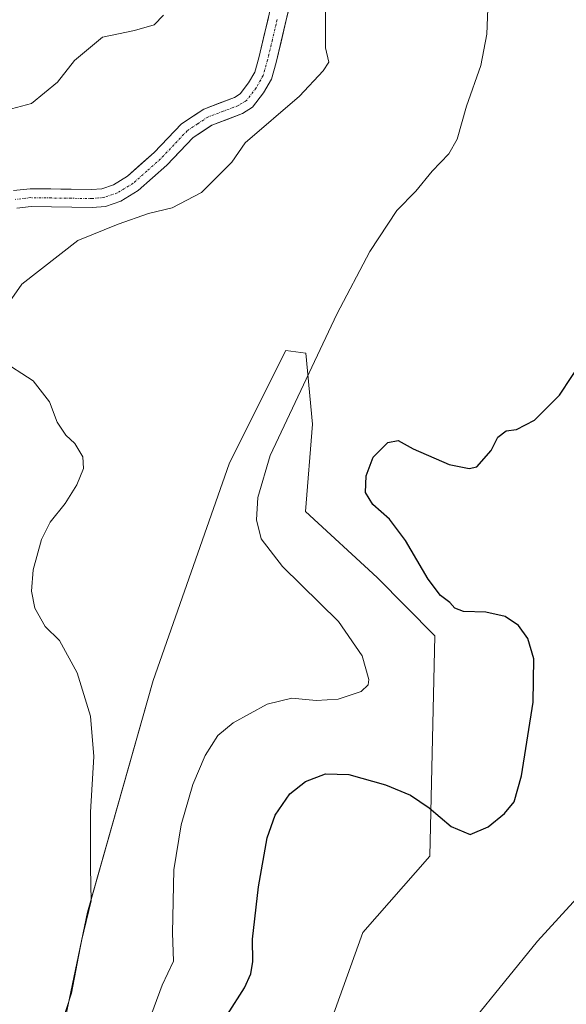
# Model space of a CAD drawing. Units: metres. Extents: x 625829 to 629319, y 4655531 to 4657906.
# Drawn here: x 627641 to 627763, y 4656793 to 4657012 of the extents above; entities that cross this region are included whole.
import ezdxf

# ---------------------------------------------------------------- set-up
doc = ezdxf.new("R2010")
doc.units = ezdxf.units.M
doc.header["$MEASUREMENT"] = 0
doc.linetypes.add('TRAZO_Y_PUNTO', pattern=[1, 0.5, -0.25, 0, -0.25])
for name, color, linetype, lineweight in [('Corriente natural Cxs', 5, 'Continuous', 13), ('Corriente natural eje', 5, 'TRAZO_Y_PUNTO', 0), ('Corriente natural superficial', 5, 'Continuous', 13), ('Cultivos herbáceos CxS', 92, 'Continuous', 0), ('Curva de nivel maestra', 36, 'Continuous', 30), ('Curva de nivel normal', 36, 'Continuous', 0), ('Pastizal CxS', 92, 'Continuous', 0), ('Suelo desnudo CxS', 43, 'Continuous', 0)]:
    doc.layers.add(name, color=color, linetype=linetype, lineweight=lineweight)

# ---------------------------------------------------------------- blocks, each defined once
blk = doc.blocks.new('*U155')
at = {"layer": 'Cultivos herbáceos CxS', "color": 92, "linetype": 'Continuous', "lineweight": 0}
blk.add_polyline3d([(627648.2257, 4656774.8065, 340.7809), (627656.3263, 4656813.4209, 340.3788), (627670.8963, 4656865.0469, 342.2921), (627687.8153, 4656913.2655, 343.0532), (627696.4385, 4656930.4963, 343.8648), (627700.4243, 4656938.4613, 343.8911), (627704.8781, 4656937.8851, 345.523), (627706.3543, 4656922.0303, 348.2512), (627704.8445, 4656902.6169, 348.7821), (627720.7723, 4656887.9317, 349.0921), (627733.5803, 4656874.9303, 348.4459), (627732.5163, 4656825.9477, 351.6475), (627717.6161, 4656808.9115, 353.9742), (627708.0371, 4656782.2907, 355.5899)], dxfattribs=at)
blk = doc.blocks.new('*U157')
at = {"layer": 'Cultivos herbáceos CxS', "color": 92, "linetype": 'Continuous', "lineweight": 0}
for points in [[(627640.5801, 4656970.1101, 337.0598), (627643.7701, 4656970.4701, 337.1871), (627657.3501, 4656970.2701, 338.4013), (627660.3401, 4656970.5301, 338.8308), (627663.7601, 4656971.6801, 338.9115), (627667.6201, 4656974.0301, 338.9516), (627673.9701, 4656979.6701, 338.0965), (627679.8101, 4656985.8301, 338.1098), (627684.0001, 4656988.6201, 338.3284), (627690.7801, 4656991.1701, 339.1427), (627693.0301, 4656992.5901, 339.6311), (627695.5001, 4656995.7701, 339.4638), (627697.2501, 4656998.8701, 339.2699), (627698.3201, 4657002.5801, 339.1452), (627700.3274, 4657011.0947, 338.3831), (627702.6201, 4657020.8201, 338.7733)], [(627708.0371, 4656782.2907, 355.5899), (627717.6161, 4656808.9115, 353.9742), (627732.5163, 4656825.9477, 351.6475), (627733.5803, 4656874.9303, 348.4459), (627720.7723, 4656887.9317, 349.0921), (627704.8445, 4656902.6169, 348.7821), (627706.3543, 4656922.0303, 348.2512), (627704.8781, 4656937.8851, 345.523), (627700.4243, 4656938.4613, 343.8911), (627696.4385, 4656930.4963, 343.8648), (627687.8153, 4656913.2655, 343.0532), (627670.8963, 4656865.0469, 342.2921), (627656.3263, 4656813.4209, 340.3788), (627648.2257, 4656774.8065, 340.7809)]]:
    blk.add_polyline3d(points, dxfattribs=at)
blk = doc.blocks.new('*U162')
at = {"layer": 'Suelo desnudo CxS', "color": 43, "linetype": 'Continuous', "lineweight": 0}
for points in [[(627639.8601, 4656974.0501, 336.5285), (627643.5801, 4656974.4701, 336.5869), (627657.2101, 4656974.2701, 336.9899), (627659.5101, 4656974.4701, 337.2414), (627662.0601, 4656975.3301, 337.3671), (627665.2401, 4656977.2601, 337.0989), (627671.1801, 4656982.5401, 337.144), (627677.2201, 4656988.9101, 337.2648), (627682.1701, 4656992.2001, 337.3397), (627688.9901, 4656994.7601, 337.6697), (627690.3001, 4656995.6001, 337.9188), (627692.1701, 4656997.9901, 337.6642), (627693.5401, 4657000.4301, 337.8491), (627694.4501, 4657003.5901, 337.9843), (627698.6801, 4657021.5101, 337.8832)], [(627702.6201, 4657020.8201, 338.7733), (627700.3274, 4657011.0947, 338.3831), (627698.3201, 4657002.5801, 339.1452), (627697.2501, 4656998.8701, 339.2699), (627695.5001, 4656995.7701, 339.4638), (627693.0301, 4656992.5901, 339.6311), (627690.7801, 4656991.1701, 339.1427), (627684.0001, 4656988.6201, 338.3284), (627679.8101, 4656985.8301, 338.1098), (627673.9701, 4656979.6701, 338.0965), (627667.6201, 4656974.0301, 338.9516), (627663.7601, 4656971.6801, 338.9115), (627660.3401, 4656970.5301, 338.8308), (627657.3501, 4656970.2701, 338.4013), (627643.7701, 4656970.4701, 337.1871), (627640.5801, 4656970.1101, 337.0598)]]:
    blk.add_polyline3d(points, dxfattribs=at)
blk = doc.blocks.new('*U193')
at = {"layer": 'Curva de nivel normal', "color": 36, "linetype": 'Continuous', "lineweight": 0}
for points in [[(627637.19, 4656991.61, 340), (627643.85, 4656993.46, 340), (627649.6, 4656998.19, 340), (627653.38, 4657002.98, 340), (627659.66, 4657008.18, 340), (627666.8, 4657009.69, 340), (627671.14, 4657010.94, 340), (627673.25, 4657013.11, 340)], [(627709.27, 4657013.84, 340), (627709.25, 4657005.85, 340), (627710.03, 4657002.61, 340), (627708.76, 4657000.66, 340), (627703.47, 4656995.08, 340), (627691.42, 4656984.7, 340), (627688.41, 4656980.35, 340), (627681.68, 4656973.62, 340), (627675.12, 4656970.2, 340), (627669.92, 4656968.97, 340), (627663.12, 4656966.54, 340), (627654.16, 4656962.95, 340), (627641.72, 4656953.22, 340), (627635.76, 4656944.8, 340)], [(627636.81, 4656936.47, 340), (627644.24, 4656931.73, 340), (627647.84, 4656927, 340), (627649.56, 4656922.5, 340), (627651.47, 4656919.64, 340), (627653.5, 4656917.76, 340), (627655.28, 4656914.8, 340), (627655.43, 4656912.2, 340), (627653.95, 4656908.53, 340), (627651.34, 4656904.43, 340), (627647.97, 4656900.26, 340), (627646.1, 4656896.38, 340), (627644.24, 4656889.63, 340), (627643.81, 4656884.87, 340), (627644.59, 4656881.09, 340), (627646.89, 4656877.06, 340), (627650.04, 4656873.89, 340), (627654, 4656866.73, 340), (627657.01, 4656857.08, 340), (627657.7, 4656848.11, 340), (627656.98, 4656835.72, 340), (627657, 4656823.35, 340), (627657.15, 4656816, 340), (627654.98, 4656807.08, 340), (627652.74, 4656795.43, 340), (627649.82, 4656786.55, 340)]]:
    blk.add_polyline3d(points, dxfattribs=at)
blk = doc.blocks.new('*U201')
at = {"layer": 'Curva de nivel normal', "color": 36, "linetype": 'Continuous', "lineweight": 0}
blk.add_polyline3d([(627668.64, 4656785.55, 345), (627672.91, 4656797.22, 345), (627675.43, 4656802.55, 345), (627675.2, 4656808.88, 345), (627675.54, 4656822.88, 345), (627677.14, 4656832.88, 345), (627679.76, 4656841.88, 345), (627682.46, 4656848.32, 345), (627685.28, 4656852.75, 345), (627688.76, 4656855.63, 345), (627696.28, 4656859.77, 345), (627701.75, 4656861.11, 345), (627707.18, 4656860.58, 345), (627712.09, 4656860.84, 345), (627717.2, 4656862.54, 345), (627718.8, 4656864.07, 345), (627718.94, 4656865.21, 345), (627717.42, 4656870.54, 345), (627712.16, 4656878.17, 345), (627699.7, 4656890.38, 345), (627694.99, 4656896.55, 345), (627693.92, 4656900.77, 345), (627694.2, 4656905.74, 345), (627697, 4656915.11, 345), (627711.78, 4656946.53, 345), (627719.17, 4656960.46, 345), (627725.13, 4656969.61, 345), (627729.36, 4656973.92, 345), (627733.02, 4656978.38, 345), (627736.72, 4656982.19, 345), (627738.58, 4656985.52, 345), (627740.66, 4656992.85, 345), (627743.84, 4657001.85, 345), (627745.19, 4657008.85, 345), (627745.49, 4657016.51, 345)], dxfattribs=at)
blk = doc.blocks.new('*U208')
at = {"layer": 'Curva de nivel normal', "color": 36, "linetype": 'Continuous', "lineweight": 0}
blk.add_polyline3d([(627741.74, 4656788.93, 355), (627756.49, 4656807.02, 355), (627769.16, 4656820.88, 355)], dxfattribs=at)
blk = doc.blocks.new('*U218')
at = {"layer": 'Curva de nivel maestra', "color": 36, "linetype": 'Continuous', "lineweight": 30}
blk.add_polyline3d([(627687.47, 4656790.69, 350), (627691.22, 4656796.6, 350), (627692.65, 4656799.73, 350), (627693.08, 4656802.49, 350), (627693.05, 4656807.46, 350), (627694.36, 4656819.11, 350), (627696.3, 4656830.03, 350), (627698.06, 4656835.04, 350), (627701.33, 4656839.82, 350), (627704.82, 4656842.54, 350), (627709.3, 4656844.25, 350), (627714.46, 4656844.1, 350), (627722.61, 4656841.82, 350), (627728.17, 4656839.46, 350), (627732.39, 4656836.71, 350), (627737.24, 4656832.5, 350), (627741.46, 4656830.74, 350), (627745.46, 4656832.43, 350), (627749.13, 4656835.43, 350), (627751.3, 4656838, 350), (627752.94, 4656843.78, 350), (627755.47, 4656860.21, 350), (627755.68, 4656869.87, 350), (627754.35, 4656874.35, 350), (627752.21, 4656877.26, 350), (627749.25, 4656879.24, 350), (627744.98, 4656880.2, 350), (627739.98, 4656880.39, 350), (627738.03, 4656881.11, 350), (627736.99, 4656882.41, 350), (627734.88, 4656883.96, 350), (627732.16, 4656887.58, 350), (627727.1, 4656896.18, 350), (627723.52, 4656900.92, 350), (627719.82, 4656904.15, 350), (627718.18, 4656906.84, 350), (627718.34, 4656910.58, 350), (627719.91, 4656914.74, 350), (627723.13, 4656917.96, 350), (627725.46, 4656918.43, 350), (627728.79, 4656916.54, 350), (627736.79, 4656913.12, 350), (627741.29, 4656912.22, 350), (627742.96, 4656912.57, 350), (627746.15, 4656916.18, 350), (627747.63, 4656919.16, 350), (627749.46, 4656920.56, 350), (627751.79, 4656920.87, 350), (627755.79, 4656922.94, 350), (627761.37, 4656928.53, 350), (627766.86, 4656936.85, 350)], dxfattribs=at)

msp = doc.modelspace()

# ---------------------------------------------------------------- linework, layer by layer
at = {"layer": 'Corriente natural Cxs', "color": 5, "linetype": 'Continuous', "lineweight": 13}
for points in [[(627701.55, 4657016.26, 337.61), (627700.47, 4657011.7, 337.72), (627699.4, 4657007.14, 337.74), (627698.32, 4657002.58, 337.68), (627697.25, 4656998.87, 337.39), (627695.5, 4656995.77, 337.68), (627693.03, 4656992.59, 337.69), (627690.78, 4656991.17, 337.55), (627687.39, 4656989.9, 337.25), (627684, 4656988.62, 336.89), (627681.91, 4656987.23, 337.17), (627679.81, 4656985.83, 337.36), (627676.89, 4656982.75, 337.01), (627673.97, 4656979.67, 337.26), (627670.8, 4656976.85, 337.03), (627667.62, 4656974.03, 336.9), (627663.76, 4656971.68, 337.35), (627660.34, 4656970.53, 336.83), (627657.35, 4656970.27, 336.61), (627652.82, 4656970.34, 336.36), (627648.3, 4656970.4, 336.56), (627643.77, 4656970.47, 336.53), (627640.58, 4656970.11, 336.38)], [(627639.86, 4656974.05, 336.25), (627643.58, 4656974.47, 336.42), (627648.12, 4656974.4, 336.4), (627652.67, 4656974.34, 336.41), (627657.21, 4656974.27, 336.67), (627659.51, 4656974.47, 336.85), (627662.06, 4656975.33, 337.14), (627665.24, 4656977.26, 337.34), (627668.21, 4656979.9, 337.44), (627671.18, 4656982.54, 337.67), (627674.2, 4656985.73, 337.59), (627677.22, 4656988.91, 337.61), (627679.7, 4656990.56, 337.61), (627682.17, 4656992.2, 337.71), (627685.58, 4656993.48, 337.81), (627688.99, 4656994.76, 337.54), (627690.3, 4656995.6, 337.46), (627692.17, 4656997.99, 337.59), (627693.54, 4657000.43, 337.72), (627694.45, 4657003.59, 337.85), (627695.51, 4657008.07, 337.88), (627696.57, 4657012.55, 337.86)]]:
    msp.add_polyline3d(points, dxfattribs=at)
at = {"layer": 'Corriente natural eje', "color": 5, "linetype": 'TRAZO_Y_PUNTO', "lineweight": 0}
msp.add_polyline3d([(627698.52, 4657012.12, 337.78), (627697.45, 4657007.6, 337.6), (627696.38, 4657003.08, 337.23), (627695.39, 4656999.65, 337.3), (627693.84, 4656996.88, 337.48), (627691.67, 4656994.09, 337.07), (627689.88, 4656992.97, 337.27), (627686.48, 4656991.69, 337.43), (627683.08, 4656990.41, 337.28), (627680.8, 4656988.89, 337.07), (627678.51, 4656987.37, 337.31), (627675.55, 4656984.24, 337.1), (627672.58, 4656981.1, 337.31), (627669.51, 4656978.38, 337.03), (627666.43, 4656975.65, 336.99), (627662.91, 4656973.51, 336.69), (627659.92, 4656972.5, 336.67), (627657.28, 4656972.27, 336.5), (627652.74, 4656972.34, 336.2), (627648.21, 4656972.4, 336.25), (627643.67, 4656972.47, 336.24), (627640.22, 4656972.08, 336.19)], dxfattribs=at)
at = {"layer": 'Corriente natural superficial', "color": 5, "linetype": 'Continuous', "lineweight": 13}
for points in [[(627701.55, 4657016.26, 337.61), (627700.47, 4657011.7, 337.72), (627699.4, 4657007.14, 337.74), (627698.32, 4657002.58, 337.68), (627697.25, 4656998.87, 337.39), (627695.5, 4656995.77, 337.68), (627693.03, 4656992.59, 337.69), (627690.78, 4656991.17, 337.55), (627687.39, 4656989.9, 337.25), (627684, 4656988.62, 336.89), (627681.91, 4656987.23, 337.17), (627679.81, 4656985.83, 337.36), (627676.89, 4656982.75, 337.01), (627673.97, 4656979.67, 337.26), (627670.8, 4656976.85, 337.03), (627667.62, 4656974.03, 336.9), (627663.76, 4656971.68, 337.35), (627660.34, 4656970.53, 336.83), (627657.35, 4656970.27, 336.61), (627652.82, 4656970.34, 336.36), (627648.3, 4656970.4, 336.56), (627643.77, 4656970.47, 336.53), (627640.58, 4656970.11, 336.38)], [(627639.86, 4656974.05, 336.25), (627643.58, 4656974.47, 336.42), (627648.12, 4656974.4, 336.4), (627652.67, 4656974.34, 336.41), (627657.21, 4656974.27, 336.67), (627659.51, 4656974.47, 336.85), (627662.06, 4656975.33, 337.14), (627665.24, 4656977.26, 337.34), (627668.21, 4656979.9, 337.44), (627671.18, 4656982.54, 337.67), (627674.2, 4656985.73, 337.59), (627677.22, 4656988.91, 337.61), (627679.7, 4656990.56, 337.61), (627682.17, 4656992.2, 337.71), (627685.58, 4656993.48, 337.81), (627688.99, 4656994.76, 337.54), (627690.3, 4656995.6, 337.46), (627692.17, 4656997.99, 337.59), (627693.54, 4657000.43, 337.72), (627694.45, 4657003.59, 337.85), (627695.51, 4657008.07, 337.88), (627696.57, 4657012.55, 337.86)]]:
    msp.add_polyline3d(points, dxfattribs=at)
at = {"layer": 'Cultivos herbáceos CxS', "color": 92, "linetype": 'Continuous', "lineweight": 0}
for points in [[(627702.62, 4657020.82, 338.77), (627700.33, 4657011.09, 338.38), (627698.32, 4657002.58, 339.15), (627697.25, 4656998.87, 339.27), (627695.5, 4656995.77, 339.46), (627693.03, 4656992.59, 339.63), (627690.78, 4656991.17, 339.14), (627684, 4656988.62, 338.33), (627679.81, 4656985.83, 338.11), (627673.97, 4656979.67, 338.1), (627667.62, 4656974.03, 338.95), (627663.76, 4656971.68, 338.91), (627660.34, 4656970.53, 338.83), (627657.35, 4656970.27, 338.4), (627643.77, 4656970.47, 337.19), (627640.58, 4656970.11, 337.06)], [(627708.04, 4656782.29, 355.59), (627717.62, 4656808.91, 353.97), (627732.52, 4656825.95, 351.65), (627733.58, 4656874.93, 348.45), (627720.77, 4656887.93, 349.09), (627704.84, 4656902.62, 348.78), (627706.35, 4656922.03, 348.25), (627704.88, 4656937.89, 345.52), (627700.42, 4656938.46, 343.89), (627696.44, 4656930.5, 343.86), (627687.82, 4656913.27, 343.05), (627670.9, 4656865.05, 342.29), (627656.33, 4656813.42, 340.38), (627648.23, 4656774.81, 340.78)], [(627708.04, 4656782.29, 355.59), (627717.62, 4656808.91, 353.97), (627732.52, 4656825.95, 351.65), (627733.58, 4656874.93, 348.45), (627720.77, 4656887.93, 349.09), (627704.84, 4656902.62, 348.78), (627706.35, 4656922.03, 348.25), (627704.88, 4656937.89, 345.52), (627700.42, 4656938.46, 343.89), (627696.44, 4656930.5, 343.86), (627687.82, 4656913.27, 343.05), (627670.9, 4656865.05, 342.29), (627656.33, 4656813.42, 340.38), (627648.23, 4656774.81, 340.78)]]:
    msp.add_polyline3d(points, dxfattribs=at)
at = {"layer": 'Pastizal CxS', "color": 92, "linetype": 'Continuous', "lineweight": 0}
msp.add_polyline3d([(627698.68, 4657021.51, 337.88), (627694.45, 4657003.59, 337.98), (627693.54, 4657000.43, 337.85), (627692.17, 4656997.99, 337.66), (627690.3, 4656995.6, 337.92), (627688.99, 4656994.76, 337.67), (627682.17, 4656992.2, 337.34), (627677.22, 4656988.91, 337.26), (627671.18, 4656982.54, 337.14), (627665.24, 4656977.26, 337.1), (627662.06, 4656975.33, 337.37), (627659.51, 4656974.47, 337.24), (627657.21, 4656974.27, 336.99), (627643.58, 4656974.47, 336.59), (627639.86, 4656974.05, 336.53)], dxfattribs=at)
msp.add_polyline3d([(627698.68, 4657021.51, 337.88), (627694.45, 4657003.59, 337.98), (627693.54, 4657000.43, 337.85), (627692.17, 4656997.99, 337.66), (627690.3, 4656995.6, 337.92), (627688.99, 4656994.76, 337.67), (627682.17, 4656992.2, 337.34), (627677.22, 4656988.91, 337.26), (627671.18, 4656982.54, 337.14), (627665.24, 4656977.26, 337.1), (627662.06, 4656975.33, 337.37), (627659.51, 4656974.47, 337.24), (627657.21, 4656974.27, 336.99), (627643.58, 4656974.47, 336.59), (627639.86, 4656974.05, 336.53)], dxfattribs=at)
at = {"layer": 'Suelo desnudo CxS', "color": 43, "linetype": 'Continuous', "lineweight": 0}
for points in [[(627698.68, 4657021.51, 337.88), (627694.45, 4657003.59, 337.98), (627693.54, 4657000.43, 337.85), (627692.17, 4656997.99, 337.66), (627690.3, 4656995.6, 337.92), (627688.99, 4656994.76, 337.67), (627682.17, 4656992.2, 337.34), (627677.22, 4656988.91, 337.26), (627671.18, 4656982.54, 337.14), (627665.24, 4656977.26, 337.1), (627662.06, 4656975.33, 337.37), (627659.51, 4656974.47, 337.24), (627657.21, 4656974.27, 336.99), (627643.58, 4656974.47, 336.59), (627639.86, 4656974.05, 336.53)], [(627702.62, 4657020.82, 338.77), (627700.33, 4657011.09, 338.38), (627698.32, 4657002.58, 339.15), (627697.25, 4656998.87, 339.27), (627695.5, 4656995.77, 339.46), (627693.03, 4656992.59, 339.63), (627690.78, 4656991.17, 339.14), (627684, 4656988.62, 338.33), (627679.81, 4656985.83, 338.11), (627673.97, 4656979.67, 338.1), (627667.62, 4656974.03, 338.95), (627663.76, 4656971.68, 338.91), (627660.34, 4656970.53, 338.83), (627657.35, 4656970.27, 338.4), (627643.77, 4656970.47, 337.19), (627640.58, 4656970.11, 337.06)]]:
    msp.add_polyline3d(points, dxfattribs=at)

# ---------------------------------------------------------------- block references
at = {"layer": 'Cultivos herbáceos CxS', "color": 92, "linetype": 'Continuous', "lineweight": 0}
for name in ['*U157', '*U155']:
    msp.add_blockref(name, (0, 0), dxfattribs=at)
at = {"layer": 'Curva de nivel maestra', "color": 36, "linetype": 'Continuous', "lineweight": 30}
msp.add_blockref('*U218', (0, 0), dxfattribs=at)
at = {"layer": 'Curva de nivel normal', "color": 36, "linetype": 'Continuous', "lineweight": 0}
for name in ['*U208', '*U201', '*U193']:
    msp.add_blockref(name, (0, 0), dxfattribs=at)
at = {"layer": 'Suelo desnudo CxS', "color": 43, "linetype": 'Continuous', "lineweight": 0}
msp.add_blockref('*U162', (0, 0), dxfattribs=at)

doc.saveas('drawing.dxf')
